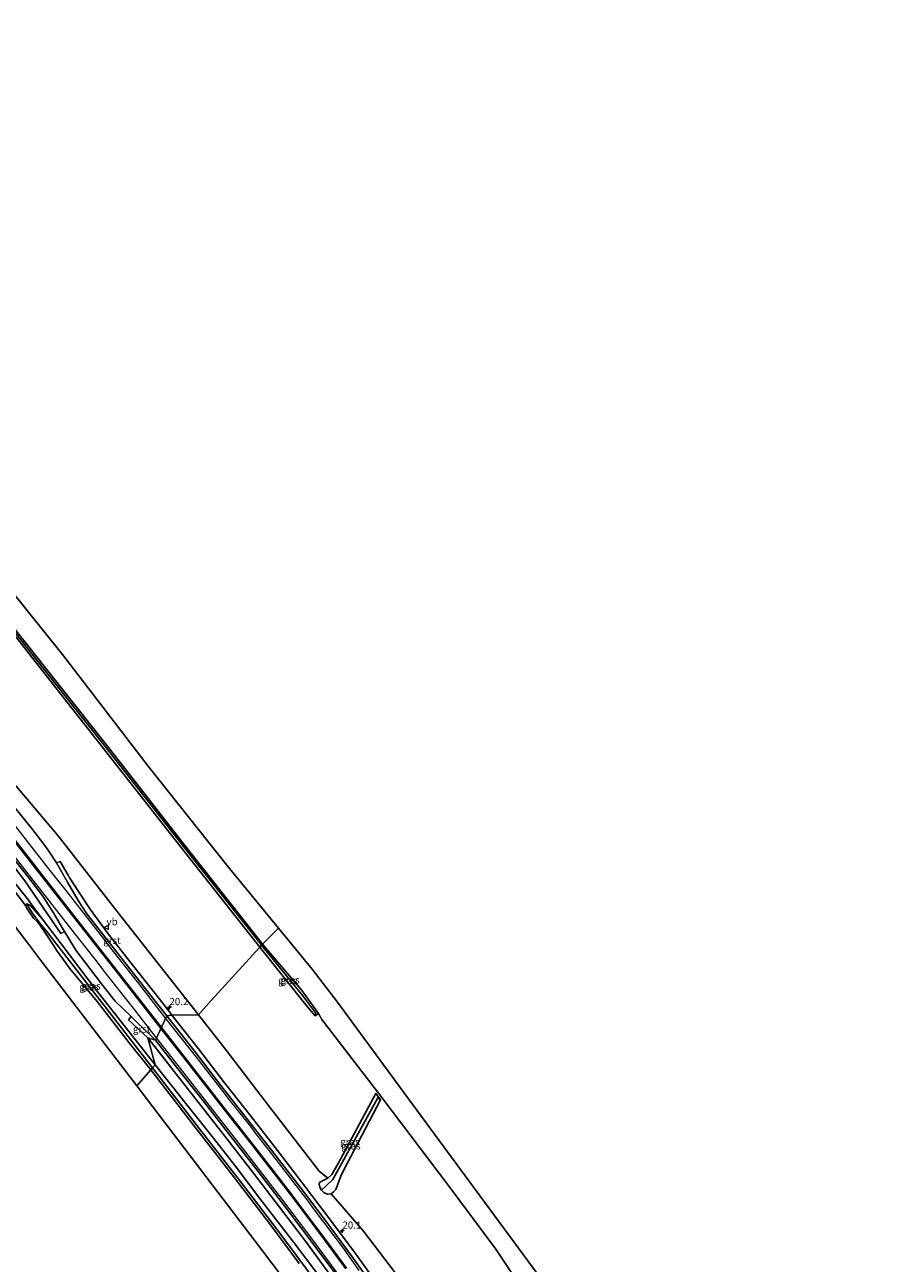
# Model space of a CAD drawing. Units: metres. Extents: x 238110 to 239596, y 493750 to 500000.
# Drawn here: x 238699 to 239000, y 499129 to 499562 of the extents above; entities that cross this region are included whole.
import ezdxf
from ezdxf.enums import TextEntityAlignment as Align

# ---------------------------------------------------------------- set-up
doc = ezdxf.new("R2010")
doc.units = ezdxf.units.M
doc.layers.get('0').update_dxf_attribs({"lineweight": 25})
for name, color, linetype, lineweight in [('B-ME-AM-KILOMETR-S-B1', 7, 'Continuous', 18), ('B-ME-GR-BOMENSTRUIKEN-GV-B6', 93, 'Continuous', 18), ('B-ME-GW-INSTEEKWATERGANG-L-B1', 10, 'Continuous', 25), ('B-ME-GW-KRUINLIJN-L-B1', 93, 'Continuous', 18), ('B-ME-GW-TEENLIJN-L-B1', 93, 'Continuous', 18), ('B-ME-GW-WATERGANG-GREPPEL-L-B1', 10, 'Continuous', 25), ('B-ME-IE-GRASLAND-GV-B6', 93, 'Continuous', 18), ('B-ME-IE-GRONDWERKLIJN-GROND_INGERICHT-GV-B6', 253, 'Continuous', 18), ('B-ME-IE-HULPGEOMETRIE-L-B1', 53, 'Continuous', 18), ('B-ME-KG-KADASTRAAL-OPNAMEDTMGRENS-L-B1', 10, 'Continuous', 25), ('B-ME-VH-VERH_SOORT-BITUMEN-GV-B6', 8, 'IE-TERREINAFSCHEIDING-NATUURLIJK-HOUTWAL', 18), ('B-ME-VH-VERH_SOORT-GV-B6', 8, 'Continuous', 18), ('B-ME-VW-MARKERING-STREEP-015-L-B1', 7, 'Continuous', 18), ('B-ME-VW-MEUBILAIR_WEGMEUBILAIR-VERKEERSBORD-S-B1', 8, 'Continuous', 18)]:
    doc.layers.add(name, color=color, linetype=linetype, lineweight=lineweight)
doc.layers.add('B-ME-VW-MARKERING-GROENESTREEP-L-B1', color=3, linetype='Continuous')
doc.styles.add('NLCS-ISO', font='NLCS-ISO.TTF')
doc.linetypes.add('IE-TERREINAFSCHEIDING-NATUURLIJK-HOUTWAL', pattern='A,7,-1.5,[67,NLCS.SHX,S=0.75,R=45,X=0,Y=0],-1.5,7,-1.5,[70,NLCS.SHX,S=0.75,R=0,X=0,Y=0],-1.5', length=20)

# ---------------------------------------------------------------- blocks, each defined once
blk = doc.blocks.new('verkeersbord')
for p, q in [((0, 0.75), (-0.75, -0.625)), ((0.75, -0.625), (0, 0.75)), ((-0.75, -0.625), (0.75, -0.625))]:
    blk.add_line(p, q)
blk = doc.blocks.new('hecto')
for p, q in [((0, 0.625), (-0.625, 0)), ((0, -0.625), (0, 0.625)), ((-0.625, 0), (0.625, 0)), ((0.625, 0), (0, -0.625))]:
    blk.add_line(p, q)

msp = doc.modelspace()

# ---------------------------------------------------------------- linework, layer by layer
at = {"layer": 'B-ME-GR-BOMENSTRUIKEN-GV-B6'}
for points in [[(238673.93, 499376.685, 10.894), (238700.79, 499342.425, 10.754), (238727.57, 499308.251, 10.858), (238755.112, 499273.132, 10.868), (238781.329, 499239.887, 10.903), (238764.368, 499221.197, 10.857), (238759.9249, 499216.2044, 11.0223), (238732.3352, 499251.2622, 10.9147), (238710.8547, 499278.7942, 10.9427), (238681.385, 499313.534, 11.031)], [(238833.981, 499119.018, 11.381), (238817.556, 499140.53, 11.318), (238806.224, 499153.639, 11.27), (238807.101, 499154.328, 11.132), (238807.84, 499155.127, 10.922), (238809.664, 499159.87, 10.823), (238810.617, 499161.817, 10.79), (238823.528, 499186.447, 10.807), (238821.898, 499188.747, 10.824), (238808.708, 499164.268, 10.745), (238806.467, 499160.439, 10.733), (238805.13, 499159.06, 10.937), (238802.0374, 499161.5659, 11.0221), (238784.7146, 499184.0306, 11.0522), (238769.547, 499203.836, 10.952), (238759.9249, 499216.2044, 11.0223), (238764.368, 499221.197, 10.857), (238781.329, 499239.887, 10.903), (238797.82, 499219.105, 10.879), (238800.721, 499215.832, 10.795), (238801.867, 499216.735, 10.896), (238802.985, 499214.637, 10.733), (238823.935, 499187.326, 10.657), (238847.172, 499156.659, 10.979), (238863.837, 499134.348, 10.938), (238874.797, 499117.634, 11.011)]]:
    msp.add_polyline3d(points, dxfattribs=at)
at = {"layer": 'B-ME-GW-INSTEEKWATERGANG-L-B1'}
for p, q in [((238781.329, 499239.887, 10.903), (238797.82, 499219.105, 10.879)), ((238782.067, 499241.271, 10.786), (238782.324, 499240.967, 10.784)), ((238782.324, 499240.967, 10.784), (238795.76, 499225.128, 10.688)), ((238800.721, 499215.832, 10.795), (238797.82, 499219.105, 10.879))]:
    msp.add_line(p, q, dxfattribs=at)
for points in [[(238578.825, 499477.156, 10.647), (238578.143, 499475.819, 10.701), (238605.231, 499462.244, 10.611), (238608.488, 499459.832, 10.672), (238616.324, 499450.307, 10.736), (238639.935, 499420.043, 10.98), (238649.267, 499408.462, 10.865), (238673.93, 499376.685, 10.894), (238700.79, 499342.425, 10.754), (238727.57, 499308.251, 10.858), (238755.112, 499273.132, 10.868), (238781.329, 499239.887, 10.903)], [(238578.825, 499477.156, 10.647), (238605.916, 499463.404, 10.646), (238610.009, 499460.702, 10.787), (238617.739, 499451.518, 10.885), (238641.056, 499421.564, 10.889), (238650.583, 499409.274, 10.891), (238674.906, 499377.293, 10.786), (238701.593, 499343.74, 10.834), (238728.962, 499309.072, 10.716), (238756.083, 499274.241, 10.763), (238782.067, 499241.271, 10.786)], [(238743.299, 499196.987, 10.668), (238735.678, 499206.423, 10.671), (238724.525, 499220.879, 10.641), (238714.887, 499232.547, 10.548), (238711.592, 499237.086, 10.569), (238710.551, 499238.504, 10.65), (238709.328, 499240.353, 10.752), (238706.48, 499244.761, 10.815), (238704.456, 499247.629, 10.836), (238703.556, 499248.799, 10.794), (238702.241, 499250.055, 10.719), (238700.332, 499252.935, 10.578), (238699.486, 499254.493, 10.578), (238699.951, 499254.975, 10.725), (238701.213, 499254.471, 10.953), (238705.312, 499249.788, 11.127), (238709.055, 499244.9, 11.166), (238723.974, 499225.199, 11.193), (238744.82, 499198.735, 11.181)], [(238800.721, 499215.832, 10.795), (238801.867, 499216.735, 10.896), (238795.76, 499225.128, 10.688)], [(238795.121, 499129.327, 10.652), (238785.048, 499142.851, 10.685), (238772.118, 499159.655, 10.595), (238758.649, 499177.03, 10.652), (238743.299, 499196.987, 10.668)], [(238801.852, 499125.153, 11.288), (238793.243, 499136.61, 11.255), (238782.018, 499151.052, 11.228), (238772.716, 499163.426, 11.27), (238765.154, 499173.07, 11.237), (238756.39, 499184.026, 11.189), (238744.82, 499198.735, 11.181)], [(238810.617, 499161.817, 10.79), (238809.664, 499159.87, 10.823), (238807.84, 499155.127, 10.922), (238807.101, 499154.328, 11.132), (238806.224, 499153.639, 11.27), (238804.965, 499153.565, 11.339), (238804.118, 499153.88, 11.432), (238803.731, 499154.081, 11.288), (238802.845, 499154.974, 11.288), (238802.328, 499155.938, 11.288), (238802.054, 499157.01, 11.288), (238802.148, 499157.57, 11.27), (238802.988, 499158.046, 11.111), (238805.13, 499159.06, 10.937), (238806.467, 499160.439, 10.733), (238808.708, 499164.268, 10.745), (238821.898, 499188.747, 10.824), (238823.528, 499186.447, 10.807), (238810.617, 499161.817, 10.79)]]:
    msp.add_polyline3d(points, dxfattribs=at)
at = {"layer": 'B-ME-GW-KRUINLIJN-L-B1'}
msp.add_polyline3d([(238705.312, 499249.788, 11.127), (238699.796, 499257.231, 11.124), (238688.901, 499270.596, 11.076), (238679.338, 499283.069, 11.031), (238668.723, 499296.38, 11.004), (238658.433, 499309.631, 11.04), (238649.694, 499320.037, 10.98)], dxfattribs=at)
at = {"layer": 'B-ME-GW-TEENLIJN-L-B1'}
msp.add_polyline3d([(238659.244, 499305.904, 10.38), (238669.012, 499293.33, 10.302), (238678.758, 499280.744, 10.29), (238690.179, 499266.533, 10.374), (238699.486, 499254.493, 10.578)], dxfattribs=at)
at = {"layer": 'B-ME-GW-WATERGANG-GREPPEL-L-B1'}
for p, q in [((238781.768, 499240.794, 10.448), (238781.954, 499240.567, 10.447)), ((238781.954, 499240.567, 10.447), (238796.392, 499222.913, 10.378)), ((238800.936, 499216.799, 10.574), (238796.392, 499222.913, 10.378)), ((238809.432, 499163.338, 10.115), (238822.607, 499187.243, 10.507))]:
    msp.add_line(p, q, dxfattribs=at)
for points in [[(238579.062, 499476.324, 10.152), (238605.468, 499462.792, 10.352), (238609.318, 499460.348, 10.462), (238617.04, 499450.942, 10.467), (238640.52, 499421.013, 10.512), (238649.873, 499408.867, 10.637), (238674.532, 499377.04, 10.553), (238701.233, 499342.944, 10.443), (238728.269, 499308.875, 10.408), (238755.577, 499273.933, 10.465), (238781.768, 499240.794, 10.448)], [(238743.889, 499197.665, 10.245), (238706.781, 499245.417, 10.398), (238704.984, 499247.644, 10.341), (238701.804, 499251.904, 10.341)], [(238743.889, 499197.665, 10.245), (238760.211, 499176.408, 10.262), (238774.078, 499158.555, 10.202), (238787.262, 499141.321, 10.202), (238800.752, 499123.067, 10.181), (238815.448, 499102.633, 10.205), (238827.874, 499084.426, 10.205), (238839.508, 499066.666, 10.16), (238848.021, 499053.029, 10.169), (238857.364, 499037.498, 10.13), (238867.439, 499020.158, 10.118), (238876.807, 499003.193, 10.109), (238881.948, 498993.558, 10.214), (238892.835, 498972.351, 10.196), (238903.669, 498949.139, 10.1), (238913.82, 498926.397, 10.163), (238921.96, 498906.995, 10.208), (238927.153, 498893.572, 10.274), (238934.724, 498874.383, 10.241), (238937.783, 498865.675, 10.34), (238941.227, 498856.013, 10.37)], [(238809.432, 499163.338, 10.115), (238806.893, 499158.608, 10.388), (238804.53, 499156.46, 10.385)]]:
    msp.add_polyline3d(points, dxfattribs=at)
at = {"layer": 'B-ME-IE-GRASLAND-GV-B6'}
for points in [[(238781.768, 499240.794, 10.448), (238781.954, 499240.567, 10.447), (238781.329, 499239.887, 10.903), (238755.112, 499273.132, 10.868), (238727.57, 499308.251, 10.858), (238700.79, 499342.425, 10.754), (238673.93, 499376.685, 10.894), (238649.267, 499408.462, 10.865), (238639.935, 499420.043, 10.98), (238616.324, 499450.307, 10.736), (238608.488, 499459.832, 10.672), (238605.231, 499462.244, 10.611), (238578.143, 499475.819, 10.701), (238579.062, 499476.324, 10.152), (238605.468, 499462.792, 10.352), (238609.318, 499460.348, 10.462), (238617.04, 499450.942, 10.467), (238640.52, 499421.013, 10.512), (238649.873, 499408.867, 10.637), (238674.532, 499377.04, 10.553), (238701.233, 499342.944, 10.443), (238728.269, 499308.875, 10.408), (238755.577, 499273.933, 10.465), (238781.768, 499240.794, 10.448)], [(238782.067, 499241.271, 10.786), (238782.324, 499240.967, 10.784), (238781.954, 499240.567, 10.447), (238781.768, 499240.794, 10.448), (238755.577, 499273.933, 10.465), (238728.269, 499308.875, 10.408), (238701.233, 499342.944, 10.443), (238674.532, 499377.04, 10.553)], [(238674.906, 499377.293, 10.786), (238701.593, 499343.74, 10.834), (238728.962, 499309.072, 10.716), (238756.083, 499274.241, 10.763), (238782.067, 499241.271, 10.786)], [(238699.951, 499254.975, 10.725), (238699.486, 499254.493, 10.578), (238690.179, 499266.533, 10.374), (238678.758, 499280.744, 10.29), (238669.012, 499293.33, 10.302), (238659.244, 499305.904, 10.38), (238658.231, 499307.545, 10.377), (238652.652, 499315.414, 10.659), (238649.694, 499320.037, 10.98), (238658.433, 499309.631, 11.04), (238668.723, 499296.38, 11.004), (238679.338, 499283.069, 11.031), (238688.901, 499270.596, 11.076), (238699.796, 499257.231, 11.124), (238705.312, 499249.788, 11.127), (238701.213, 499254.471, 10.953), (238699.951, 499254.975, 10.725)], [(238681.385, 499313.534, 11.031), (238710.8547, 499278.7942, 10.9427)], [(238710.8547, 499278.7942, 10.9427), (238732.3352, 499251.2622, 10.9147), (238759.9249, 499216.2044, 11.0223), (238750.6057, 499216.143, 11.535), (238750.1188, 499216.8013, 11.5218), (238746.5108, 499221.406, 11.5057), (238737.2386, 499233.276, 11.493), (238728.0101, 499245.0105, 11.4914), (238722.0932, 499253.1294, 11.4771), (238718.0099, 499259.3754, 11.4579), (238714.7813, 499264.314, 11.4427), (238714.3938, 499264.9846, 11.4381), (238711.5967, 499269.8245, 11.4046), (238710.2597, 499269.3102, 11.4249), (238707.678, 499273.4635, 11.4101), (238705.9271, 499275.8566, 11.4024), (238701.5527, 499281.477, 11.3819), (238692.1726, 499293.1426, 11.3622)], [(238690.0396, 499274.9115, 11.372), (238699.278, 499263.0943, 11.4157), (238711.8464, 499244.7047, 11.4271), (238713.1113, 499245.3624, 11.4454), (238717.0082, 499238.8753, 11.422), (238726.045, 499227.0487, 11.4207), (238730.808, 499221.0495, 11.4423), (238736.3923, 499215.6093, 11.4717), (238735.4735, 499214.525, 11.4717), (238742.2319, 499208.2246, 11.4822), (238744.82, 499198.735, 11.181), (238723.974, 499225.199, 11.193), (238709.055, 499244.9, 11.166), (238705.312, 499249.788, 11.127), (238699.796, 499257.231, 11.124), (238688.901, 499270.596, 11.076)], [(238743.889, 499197.665, 10.245), (238743.299, 499196.987, 10.668), (238735.678, 499206.423, 10.671), (238724.525, 499220.879, 10.641), (238714.887, 499232.547, 10.548), (238711.592, 499237.086, 10.569), (238710.551, 499238.504, 10.65), (238709.328, 499240.353, 10.752), (238706.48, 499244.761, 10.815), (238704.456, 499247.629, 10.836), (238703.556, 499248.799, 10.794), (238702.241, 499250.055, 10.719), (238700.332, 499252.935, 10.578), (238699.486, 499254.493, 10.578), (238699.951, 499254.975, 10.725), (238701.804, 499251.904, 10.341), (238704.984, 499247.644, 10.341), (238706.781, 499245.417, 10.398), (238743.889, 499197.665, 10.245)], [(238744.82, 499198.735, 11.181), (238743.889, 499197.665, 10.245), (238706.781, 499245.417, 10.398), (238704.984, 499247.644, 10.341), (238701.804, 499251.904, 10.341), (238699.951, 499254.975, 10.725), (238701.213, 499254.471, 10.953), (238705.312, 499249.788, 11.127), (238709.055, 499244.9, 11.166), (238723.974, 499225.199, 11.193), (238744.82, 499198.735, 11.181)], [(238796.392, 499222.913, 10.378), (238800.936, 499216.799, 10.574), (238800.721, 499215.832, 10.795), (238797.82, 499219.105, 10.879), (238781.329, 499239.887, 10.903), (238781.954, 499240.567, 10.447), (238796.392, 499222.913, 10.378)], [(238795.76, 499225.128, 10.688), (238801.867, 499216.735, 10.896), (238800.721, 499215.832, 10.795), (238800.936, 499216.799, 10.574), (238796.392, 499222.913, 10.378), (238781.954, 499240.567, 10.447), (238782.324, 499240.967, 10.784), (238795.76, 499225.128, 10.688)], [(238823.513, 499120.659, 12.0712), (238814.6618, 499132.8455, 11.9875), (238805.733, 499144.9191, 11.9336), (238796.6214, 499156.9285, 11.8712), (238787.5318, 499168.7896, 11.8039), (238778.2838, 499180.6816, 11.7262), (238769.0556, 499192.4928, 11.6926), (238759.8723, 499204.3405, 11.5603), (238755.072, 499210.4545, 11.5472), (238750.6057, 499216.143, 11.535), (238759.9249, 499216.2044, 11.0223), (238769.547, 499203.836, 10.952), (238784.7146, 499184.0306, 11.0522), (238802.0374, 499161.5659, 11.0221), (238805.13, 499159.06, 10.937), (238802.988, 499158.046, 11.111), (238802.148, 499157.57, 11.27), (238802.054, 499157.01, 11.288), (238802.328, 499155.938, 11.288), (238802.845, 499154.974, 11.288), (238803.731, 499154.081, 11.288), (238804.118, 499153.88, 11.432)], [(238801.852, 499125.153, 11.288), (238793.243, 499136.61, 11.255), (238782.018, 499151.052, 11.228), (238772.716, 499163.426, 11.27), (238765.154, 499173.07, 11.237), (238756.39, 499184.026, 11.189), (238744.82, 499198.735, 11.181), (238742.2319, 499208.2246, 11.4822), (238747.4177, 499201.5916, 11.497), (238751.4712, 499196.4069, 11.5086), (238760.6921, 499184.5505, 11.5273), (238769.9123, 499172.7212, 11.5454), (238779.0871, 499160.877, 11.579), (238788.2018, 499149.0127, 11.5782), (238797.2577, 499137.0687, 11.62), (238806.1246, 499125.0282, 11.6127)], [(238795.121, 499129.327, 10.652), (238785.048, 499142.851, 10.685), (238772.118, 499159.655, 10.595), (238758.649, 499177.03, 10.652), (238743.299, 499196.987, 10.668), (238743.889, 499197.665, 10.245), (238760.211, 499176.408, 10.262), (238774.078, 499158.555, 10.202), (238787.262, 499141.321, 10.202), (238800.752, 499123.067, 10.181)], [(238800.752, 499123.067, 10.181), (238787.262, 499141.321, 10.202), (238774.078, 499158.555, 10.202), (238760.211, 499176.408, 10.262), (238743.889, 499197.665, 10.245), (238744.82, 499198.735, 11.181), (238756.39, 499184.026, 11.189), (238765.154, 499173.07, 11.237), (238772.716, 499163.426, 11.27), (238782.018, 499151.052, 11.228), (238793.243, 499136.61, 11.255), (238801.852, 499125.153, 11.288)], [(238823.528, 499186.447, 10.807), (238822.607, 499187.243, 10.507), (238809.432, 499163.338, 10.115), (238806.893, 499158.608, 10.388), (238804.53, 499156.46, 10.385), (238802.845, 499154.974, 11.288), (238802.328, 499155.938, 11.288), (238802.054, 499157.01, 11.288), (238802.148, 499157.57, 11.27), (238802.988, 499158.046, 11.111), (238805.13, 499159.06, 10.937), (238806.467, 499160.439, 10.733), (238808.708, 499164.268, 10.745), (238821.898, 499188.747, 10.824), (238823.528, 499186.447, 10.807)], [(238823.528, 499186.447, 10.807), (238810.617, 499161.817, 10.79), (238809.664, 499159.87, 10.823), (238807.84, 499155.127, 10.922), (238807.101, 499154.328, 11.132), (238806.224, 499153.639, 11.27), (238804.965, 499153.565, 11.339), (238804.118, 499153.88, 11.432), (238803.731, 499154.081, 11.288), (238802.845, 499154.974, 11.288), (238804.53, 499156.46, 10.385), (238806.893, 499158.608, 10.388), (238809.432, 499163.338, 10.115), (238822.607, 499187.243, 10.507), (238823.528, 499186.447, 10.807)], [(238804.118, 499153.88, 11.432), (238804.965, 499153.565, 11.339), (238806.224, 499153.639, 11.27), (238817.556, 499140.53, 11.318), (238833.981, 499119.018, 11.381)]]:
    msp.add_polyline3d(points, dxfattribs=at)
at = {"layer": 'B-ME-IE-GRONDWERKLIJN-GROND_INGERICHT-GV-B6'}
for points in [[(238681.001, 499381.222, 10.885), (238712.355, 499342.183, 10.766), (238742.284, 499303.116, 10.664), (238770.262, 499267.899, 10.899), (238787.825, 499246.542, 10.899), (238782.324, 499240.967, 10.784)], [(238782.324, 499240.967, 10.784), (238782.067, 499241.271, 10.786), (238756.083, 499274.241, 10.763), (238728.962, 499309.072, 10.716), (238701.593, 499343.74, 10.834), (238674.906, 499377.293, 10.786)], [(238690.179, 499266.533, 10.374), (238699.486, 499254.493, 10.578), (238700.332, 499252.935, 10.578), (238702.241, 499250.055, 10.719), (238703.556, 499248.799, 10.794), (238704.456, 499247.629, 10.836), (238706.48, 499244.761, 10.815), (238709.328, 499240.353, 10.752), (238710.551, 499238.504, 10.65), (238711.592, 499237.086, 10.569), (238714.887, 499232.547, 10.548), (238724.525, 499220.879, 10.641), (238735.678, 499206.423, 10.671), (238743.299, 499196.987, 10.668), (238738.399, 499191.356, 10.845), (238704.855, 499235.264, 10.548), (238700.605, 499240.827, 10.662), (238692.339, 499251.646, 10.719)], [(238874.797, 499117.634, 11.011), (238863.837, 499134.348, 10.938), (238847.172, 499156.659, 10.979), (238823.935, 499187.326, 10.657), (238802.985, 499214.637, 10.733), (238801.867, 499216.735, 10.896), (238795.76, 499225.128, 10.688), (238782.324, 499240.967, 10.784), (238787.825, 499246.542, 10.899), (238799.62, 499232.198, 10.899)], [(238799.62, 499232.198, 10.899), (238808.416, 499220.623, 10.925), (238828.688, 499193.044, 10.82), (238853.096, 499159.915, 11.033), (238880.2, 499123.052, 11.129)], [(238830.225, 499070.365, 10.808), (238779.755, 499137.049, 10.754), (238738.399, 499191.356, 10.845), (238743.299, 499196.987, 10.668), (238758.649, 499177.03, 10.652), (238772.118, 499159.655, 10.595), (238785.048, 499142.851, 10.685), (238795.121, 499129.327, 10.652)]]:
    msp.add_polyline3d(points, dxfattribs=at)
at = {"layer": 'B-ME-IE-HULPGEOMETRIE-L-B1'}
msp.add_line((238701.804, 499251.904, 10.341), (238699.951, 499254.975, 10.725), dxfattribs=at)
msp.add_polyline3d([(238738.399, 499191.356, 10.845), (238743.299, 499196.987, 10.668), (238743.889, 499197.665, 10.245), (238744.82, 499198.735, 11.181), (238742.2319, 499208.2246, 11.4822), (238744.8913, 499207.332, 11.5297), (238748.8376, 499215.8132, 11.5443), (238750.6057, 499216.143, 11.535), (238759.9249, 499216.2044, 11.0223), (238764.368, 499221.197, 10.857), (238781.329, 499239.887, 10.903), (238781.954, 499240.567, 10.447), (238782.324, 499240.967, 10.784), (238787.825, 499246.542, 10.899)], dxfattribs=at)
at = {"layer": 'B-ME-KG-KADASTRAAL-OPNAMEDTMGRENS-L-B1'}
for points in [[(238512.35, 499562.336, 10.497), (238523.099, 499554.532, 10.497), (238548.004, 499535.1, 10.621), (238571.825, 499516.746, 10.547), (238580.899, 499509.07, 10.546), (238582.553, 499507.567, 10.674), (238585.661, 499504.742, 10.944), (238582.645, 499498.693, 10.964), (238579.816, 499493.841, 10.936), (238577.14, 499489.587, 10.933), (238580.423, 499487.585, 10.928), (238583.14, 499483.389, 10.609), (238617.776, 499460.775, 10.977), (238625.4, 499451.071, 10.977), (238647.714, 499422.669, 10.978), (238654.721, 499413.749, 10.978), (238681.001, 499381.222, 10.885), (238712.355, 499342.183, 10.766), (238742.284, 499303.116, 10.664), (238770.262, 499267.899, 10.899), (238787.825, 499246.542, 10.899)], [(238738.399, 499191.356, 10.845), (238704.855, 499235.264, 10.548), (238700.605, 499240.827, 10.662), (238692.339, 499251.646, 10.719), (238646.621, 499310.242, 10.467), (238645.784, 499311.315, 10.479), (238645.17, 499312.103, 9.963), (238644.796, 499312.583, 10.449), (238640.378, 499318.245, 10.539), (238596.097, 499375.009, 10.789), (238586.041, 499379.308, 10.564), (238557.687, 499391.432, 10.42), (238526.799, 499403.972, 10.686), (238527.04, 499408.881, 10.673), (238523.897, 499411.702, 10.948), (238523.693, 499412.668, 10.987), (238524.96, 499418.144, 11.046), (238526.663, 499424.456, 10.981), (238528.564, 499430.719, 10.94), (238524.758, 499430.949, 10.944), (238519.224, 499434.72, 10.789)], [(238787.825, 499246.542, 10.899), (238799.62, 499232.198, 10.899), (238808.416, 499220.623, 10.925), (238828.688, 499193.044, 10.82), (238853.096, 499159.915, 11.033), (238880.2, 499123.052, 11.129), (238934.884, 499038.144, 11.405), (238964.303, 498984.537, 11.4), (238982.476, 498950.125, 11.51), (238991.008, 498957.676, 11.55), (238999.81, 498880.426, 11.682)], [(238933.796, 498852.917, 11.525), (238931.862, 498859.353, 11.555), (238920.942, 498887.027, 11.354), (238920.328, 498888.583, 11.327), (238919.805, 498889.908, 10.166), (238919.22, 498891.39, 11.243), (238902.529, 498933.69, 11.339), (238891.071, 498962.124, 11.093), (238851.124, 499033.189, 10.934), (238830.225, 499070.365, 10.808), (238779.755, 499137.049, 10.754), (238738.399, 499191.356, 10.845)]]:
    msp.add_polyline3d(points, dxfattribs=at)
at = {"layer": 'B-ME-VH-VERH_SOORT-BITUMEN-GV-B6'}
for points in [[(238692.1726, 499293.1426, 11.3622), (238701.5527, 499281.477, 11.3819), (238705.9271, 499275.8566, 11.4024), (238707.678, 499273.4635, 11.4101), (238710.2597, 499269.3102, 11.4249), (238714.184, 499262.6051, 11.4543), (238717.9307, 499256.2034, 11.4823), (238720.9031, 499251.5567, 11.493), (238726.7223, 499244.031, 11.5117), (238735.98, 499232.2592, 11.5172), (238745.2264, 499220.4221, 11.539), (238748.8376, 499215.8132, 11.5443)], [(238748.8376, 499215.8132, 11.5443), (238744.8913, 499207.332, 11.5297), (238743.2731, 499209.0287, 11.5241), (238741.4022, 499210.7286, 11.4981), (238737.8752, 499214.1646, 11.4795), (238736.3923, 499215.6093, 11.4717), (238730.808, 499221.0495, 11.4423), (238726.045, 499227.0487, 11.4207), (238717.0082, 499238.8753, 11.422), (238713.1113, 499245.3624, 11.4454), (238712.539, 499246.315, 11.4489), (238709.2254, 499251.8311, 11.4688), (238705.5147, 499257.7391, 11.2476), (238700.5866, 499264.1173, 11.4675), (238691.3481, 499275.9347, 11.4392)], [(238807.4928, 499126.006, 11.7063), (238798.5984, 499138.0659, 11.6928), (238789.5038, 499149.9895, 11.6689), (238780.3559, 499161.8606, 11.6427), (238771.174, 499173.7138, 11.6171), (238761.9533, 499185.5437, 11.5888), (238752.7413, 499197.3888, 11.5597), (238744.8913, 499207.332, 11.5297), (238748.8376, 499215.8132, 11.5443), (238758.623, 499203.3657, 11.6013), (238767.7648, 499191.477, 11.6856), (238777.021, 499179.6788, 11.7189), (238786.2169, 499167.8032, 11.7863), (238795.375, 499155.947, 11.8503), (238804.457, 499143.9791, 11.9192), (238813.3789, 499131.9151, 11.9784), (238822.1411, 499119.7182, 12.0251)]]:
    msp.add_polyline3d(points, dxfattribs=at)
at = {"layer": 'B-ME-VH-VERH_SOORT-GV-B6'}
for points in [[(238713.1113, 499245.3624, 11.4454), (238711.8464, 499244.7047, 11.4271), (238699.278, 499263.0943, 11.4157), (238690.0396, 499274.9115, 11.372)], [(238691.3481, 499275.9347, 11.4392), (238700.5866, 499264.1173, 11.4675), (238705.5147, 499257.7391, 11.2476), (238709.2254, 499251.8311, 11.4688), (238712.539, 499246.315, 11.4489), (238713.1113, 499245.3624, 11.4454)], [(238750.6057, 499216.143, 11.535), (238748.8376, 499215.8132, 11.5443), (238745.2264, 499220.4221, 11.539), (238735.98, 499232.2592, 11.5172), (238726.7223, 499244.031, 11.5117), (238720.9031, 499251.5567, 11.493), (238717.9307, 499256.2034, 11.4823), (238714.184, 499262.6051, 11.4543), (238710.2597, 499269.3102, 11.4249), (238711.5967, 499269.8245, 11.4046), (238714.3938, 499264.9846, 11.4381), (238714.7813, 499264.314, 11.4427), (238718.0099, 499259.3754, 11.4579), (238722.0932, 499253.1294, 11.4771), (238728.0101, 499245.0105, 11.4914), (238737.2386, 499233.276, 11.493), (238746.5108, 499221.406, 11.5057), (238750.1188, 499216.8013, 11.5218), (238750.6057, 499216.143, 11.535)], [(238743.2731, 499209.0287, 11.5241), (238744.8913, 499207.332, 11.5297), (238742.2319, 499208.2246, 11.4822), (238735.4735, 499214.525, 11.4717), (238736.3923, 499215.6093, 11.4717), (238737.8752, 499214.1646, 11.4795), (238741.4022, 499210.7286, 11.4981), (238743.2731, 499209.0287, 11.5241)], [(238822.1411, 499119.7182, 12.0251), (238813.3789, 499131.9151, 11.9784), (238804.457, 499143.9791, 11.9192), (238795.375, 499155.947, 11.8503), (238786.2169, 499167.8032, 11.7863), (238777.021, 499179.6788, 11.7189), (238767.7648, 499191.477, 11.6856), (238758.623, 499203.3657, 11.6013), (238748.8376, 499215.8132, 11.5443), (238750.6057, 499216.143, 11.535), (238759.8723, 499204.3405, 11.5603), (238769.0556, 499192.4928, 11.6926), (238778.2838, 499180.6816, 11.7262), (238787.5318, 499168.7896, 11.8039), (238796.6214, 499156.9285, 11.8712), (238805.733, 499144.9191, 11.9336), (238814.6618, 499132.8455, 11.9875), (238823.513, 499120.659, 12.0712)], [(238806.1246, 499125.0282, 11.6127), (238797.2577, 499137.0687, 11.62), (238788.2018, 499149.0127, 11.5782), (238779.0871, 499160.877, 11.579), (238769.9123, 499172.7212, 11.5454), (238760.6921, 499184.5505, 11.5273), (238751.4712, 499196.4069, 11.5086), (238742.2319, 499208.2246, 11.4822), (238744.8913, 499207.332, 11.5297), (238752.7413, 499197.3888, 11.5597), (238761.9533, 499185.5437, 11.5888), (238771.174, 499173.7138, 11.6171), (238780.3559, 499161.8606, 11.6427), (238789.5038, 499149.9895, 11.6689), (238798.5984, 499138.0659, 11.6928), (238807.4928, 499126.006, 11.7063)]]:
    msp.add_polyline3d(points, dxfattribs=at)
at = {"layer": 'B-ME-VW-MARKERING-GROENESTREEP-L-B1'}
for points in [[(238746.8629, 499211.5693, 11.622), (238732.4533, 499229.9387, 11.5956), (238717.6982, 499248.8535, 11.5685), (238702.9275, 499267.7676, 11.5468), (238688.1281, 499286.661, 11.5126), (238673.3625, 499305.5703, 11.4874), (238658.588, 499324.466, 11.4674), (238645.6365, 499341.0224, 11.4597), (238630.8558, 499359.9347, 11.4347), (238616.0469, 499378.8232, 11.4145), (238599.3803, 499400.0916, 11.3829), (238584.6157, 499419.0071, 11.3491), (238569.8266, 499437.9006, 11.3128), (238555.0524, 499456.824, 11.2872), (238538.3858, 499478.0781, 11.237), (238523.599, 499496.9783, 11.2196), (238506.9826, 499518.2463, 11.187), (238492.1883, 499537.0981, 11.1625)], [(238811.4378, 499127.5076, 11.8613), (238804.3568, 499137.1883, 11.8374), (238797.1703, 499146.7967, 11.8099), (238791.719, 499153.9625, 11.784), (238778.8854, 499170.5962, 11.7327), (238767.8012, 499184.789, 11.6863), (238756.7189, 499198.9601, 11.6477), (238746.8629, 499211.5693, 11.622)]]:
    msp.add_polyline3d(points, dxfattribs=at)
at = {"layer": 'B-ME-VW-MARKERING-STREEP-015-L-B1'}
for points in [[(238745.2681, 499208.142, 11.5472), (238736.7002, 499219.1308, 11.5269), (238727.4254, 499230.9137, 11.5073), (238723.7956, 499235.6894, 11.5027), (238714.5186, 499247.5033, 11.5044), (238707.1151, 499256.9115, 11.5042), (238694.2453, 499273.4797, 11.4646), (238681.2528, 499289.9993, 11.4426), (238673.8695, 499299.5062, 11.4309), (238664.6325, 499311.3361, 11.3991), (238657.2429, 499320.8007, 11.3977), (238644.322, 499337.35, 11.3865), (238631.4006, 499353.8795, 11.3678), (238618.4504, 499370.3537, 11.3511), (238605.4717, 499386.9474, 11.3278), (238592.5177, 499403.4904, 11.3078), (238577.759, 499422.3767, 11.2684), (238564.8112, 499438.8371, 11.2385), (238555.6427, 499450.6991, 11.2261), (238541.4196, 499468.8112, 11.1912), (238534.0442, 499478.2545, 11.1644), (238515.5399, 499501.8896, 11.149), (238500.7544, 499520.7695, 11.1091), (238489.7066, 499534.8544, 11.0939)], [(238492.0344, 499536.9589, 11.16), (238506.8204, 499518.1189, 11.1827), (238523.436, 499496.8516, 11.2153), (238538.2233, 499477.951, 11.2327), (238554.8898, 499456.6969, 11.2829), (238569.6639, 499437.7737, 11.3085), (238584.4535, 499418.8795, 11.3449), (238599.2178, 499399.9644, 11.3787), (238615.8846, 499378.6958, 11.4103), (238630.6931, 499359.8079, 11.4305), (238645.4741, 499340.8951, 11.4555), (238658.4256, 499324.3388, 11.4632), (238673.2002, 499305.443, 11.4831), (238687.9651, 499286.5345, 11.5083), (238702.7647, 499267.6407, 11.5425), (238717.5354, 499248.7267, 11.5642), (238732.2908, 499229.8116, 11.5913), (238746.7656, 499211.3602, 11.6205)], [(238492.3538, 499537.2478, 11.1637), (238507.1585, 499518.3839, 11.1864), (238523.7742, 499497.1167, 11.219), (238538.5614, 499478.2161, 11.2364), (238555.2279, 499456.962, 11.2866), (238570.002, 499438.0388, 11.3122), (238584.7917, 499419.1446, 11.3486), (238599.5559, 499400.2295, 11.3824), (238616.2227, 499378.9609, 11.414), (238631.0312, 499360.073, 11.4342), (238645.8123, 499341.1602, 11.4592), (238658.7638, 499324.6039, 11.4669), (238673.5383, 499305.7081, 11.4868), (238688.3032, 499286.7996, 11.512), (238703.1029, 499267.9058, 11.5462), (238717.8735, 499248.9918, 11.5679), (238732.6289, 499230.0767, 11.595), (238746.9683, 499211.7959, 11.6239)], [(238692.7511, 499286.1955, 11.3653), (238707.5585, 499267.2878, 11.3851), (238713.1573, 499260.2491, 11.3924), (238716.793, 499255.4755, 11.3974), (238726.0563, 499243.6697, 11.4097), (238729.681, 499238.9129, 11.4146), (238738.9905, 499227.1354, 11.427), (238748.4368, 499214.9519, 11.4396)], [(238748.4368, 499214.9519, 11.4396), (238759.5146, 499200.8299, 11.4396), (238768.7871, 499188.9633, 11.4396), (238770.6096, 499186.5558, 11.4396), (238778.0312, 499177.1466, 11.4396), (238779.8192, 499174.7512, 11.4396), (238785.3924, 499167.6485, 11.4396), (238796.3739, 499153.3697, 11.4396), (238798.2096, 499150.9566, 11.4396), (238799.9467, 499148.5192, 11.4396), (238803.6033, 499143.77, 11.4396), (238810.7677, 499134.2017, 11.4396), (238815.9503, 499126.8783, 11.4396)], [(238746.7656, 499211.3602, 11.6205), (238756.5567, 499198.8329, 11.6461), (238767.6391, 499184.6617, 11.6847), (238778.7226, 499170.4697, 11.7311), (238791.5551, 499153.8375, 11.7824), (238797.0057, 499146.6727, 11.8082), (238804.1909, 499137.066, 11.8357), (238811.2707, 499127.3869, 11.8596)], [(238746.9683, 499211.7959, 11.6239), (238756.8948, 499199.098, 11.6498), (238767.9772, 499184.9268, 11.6884), (238779.0607, 499170.7348, 11.7348), (238791.8932, 499154.1026, 11.7861), (238797.3438, 499146.9378, 11.8119), (238804.529, 499137.3311, 11.8394), (238811.6088, 499127.652, 11.8633)], [(238810.8887, 499122.5271, 11.7471), (238800.2547, 499137.108, 11.72), (238789.3853, 499151.4816, 11.6889), (238782.0675, 499160.9958, 11.6711), (238772.8654, 499172.8948, 11.6428), (238759.9189, 499189.4516, 11.5987), (238745.2681, 499208.142, 11.5472)]]:
    msp.add_polyline3d(points, dxfattribs=at)

# ---------------------------------------------------------------- block references
at = {"layer": 'B-ME-AM-KILOMETR-S-B1', "rotation": 90}
for p in [(238749.7463, 499218.8172, 11.4838), (238810.1749, 499140.6736, 11.9237)]:
    msp.add_blockref('hecto', p, dxfattribs=at)
at = {"layer": 'B-ME-VW-MEUBILAIR_WEGMEUBILAIR-VERKEERSBORD-S-B1', "rotation": 90}
msp.add_blockref('verkeersbord', (238727.7948, 499246.7657, 11.4596), dxfattribs=at)

# ---------------------------------------------------------------- texts
at = {"layer": 'B-ME-AM-KILOMETR-S-B1', "ltscale": 0.2, "style": 'NLCS-ISO'}
for s, p in [('20.2', (238749.7463, 499218.8172, 11.4838)), ('20.1', (238810.1749, 499140.6736, 11.9237))]:
    msp.add_text(s, height=2.5, dxfattribs=at).set_placement(p, align=Align.BOTTOM_LEFT)
at = {"layer": 'B-ME-IE-GRASLAND-GV-B6', "ltscale": 0.2, "style": 'NLCS-ISO'}
for p in [(238721.6875, 499225.981), (238722.3855, 499226.32), (238791.1325, 499228.1995), (238791.9105, 499228.3995), (238812.791, 499171.8605), (238813.1865, 499170.404)]:
    msp.add_text('gras', height=2.5, dxfattribs=at).set_placement(p, align=Align.MIDDLE_CENTER)
at = {"layer": 'B-ME-VH-VERH_SOORT-GV-B6', "ltscale": 0.2, "style": 'NLCS-ISO'}
for p in [(238729.69964, 499242.23226), (238740.05438, 499211.2341)]:
    msp.add_text('grst', height=2.5, dxfattribs=at).set_placement(p, align=Align.MIDDLE_CENTER)
at = {"layer": 'B-ME-VW-MEUBILAIR_WEGMEUBILAIR-VERKEERSBORD-S-B1', "ltscale": 0.2, "style": 'NLCS-ISO'}
msp.add_text('vb', height=2.5, dxfattribs=at).set_placement((238727.7948, 499246.7657, 11.4596), align=Align.BOTTOM_LEFT)

doc.saveas('drawing.dxf')
